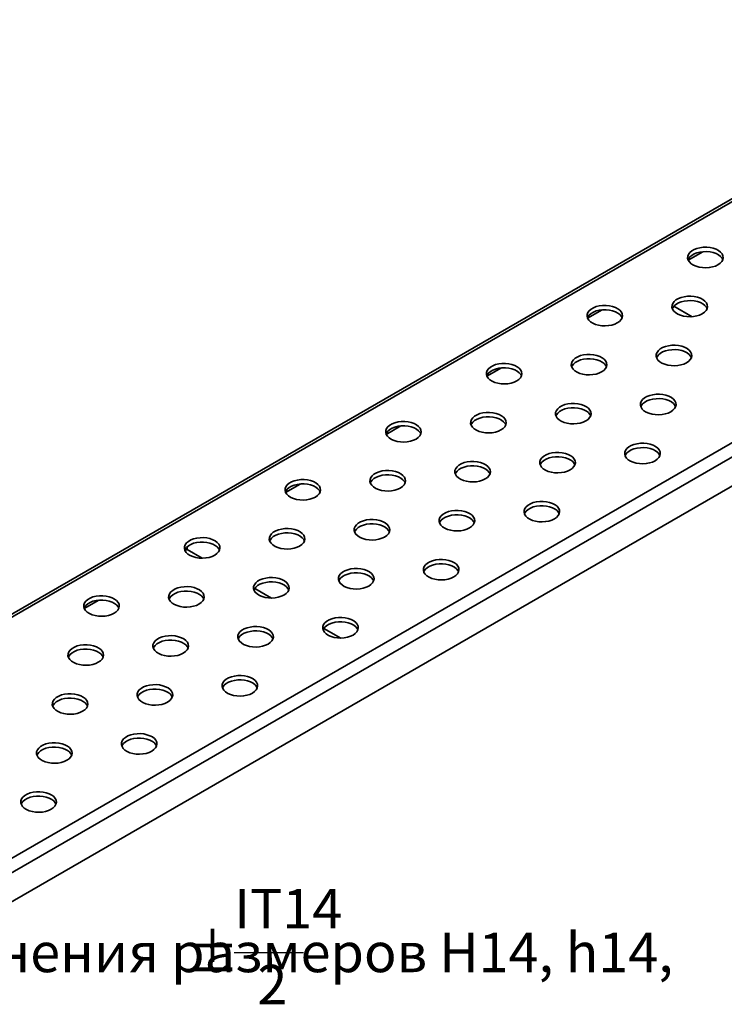
# Model space of a CAD drawing. Units: millimetres. Extents: x 8 to 472, y 1 to 291.
# Drawn here: x 312 to 368, y 81 to 160 of the extents above; entities that cross this region are included whole.
import ezdxf

# ---------------------------------------------------------------- set-up
doc = ezdxf.new("R2010")
doc.units = ezdxf.units.MM
doc.linetypes.add('SLD-Сплошная', pattern=[0])
doc.layers.add('FORMAT', color=7, linetype='SLD-Сплошная')
doc.styles.add('SLDTEXTSTYLE0', font='GOST_0.TTF', dxfattribs={"bigfont": 'bigfont'})
doc.styles.add('SLDTEXTSTYLE1', font='GOST_0.TTF')

# ---------------------------------------------------------------- blocks, each defined once
blk = doc.blocks.new('SW_NOTE_1')
at = {"layer": 'FORMAT', "color": 0}
blk.add_line((87.975, -5.162), (93.548, -5.162), dxfattribs=at)
at = {"layer": 'FORMAT', "color": 0, "char_height": 3.175, "attachment_point": 1}
for s, insert, style in [('IT14', (87.975, -0.047), 'SLDTEXTSTYLE1'), ('Неуказанные предельные отклонения размеров H14, h14, ', (0, -3.558), 'SLDTEXTSTYLE0'), ('%%p', (84.067, -3.558), 'SLDTEXTSTYLE1'), ('2', (89.833, -6.139), 'SLDTEXTSTYLE1')]:
    blk.add_mtext(s, dxfattribs=dict(at, insert=insert, style=style))

msp = doc.modelspace()

# ---------------------------------------------------------------- linework, layer by layer
at = {"color": 7, "linetype": 'SLD-Сплошная', "lineweight": 35}
for p, q in [((393.606, 159.632), (292.793, 101.434)), ((393.963, 159.597), (293.15, 101.399)), ((309.918, 91.718), (410.732, 149.917)), ((310.424, 90.844), (411.237, 149.042)), ((310.424, 88.511), (411.237, 146.709)), ((366.387, 140.995), (365.208, 140.314)), ((358.306, 136.329), (357.127, 135.649)), ((364.058, 136.623), (365.527, 135.775)), ((350.224, 131.664), (349.046, 130.984)), ((342.143, 126.999), (340.965, 126.319)), ((334.062, 122.334), (332.883, 121.653)), ((324.97, 117.085), (324.802, 116.988)), ((324.97, 117.288), (324.97, 117.085)), ((324.97, 117.085), (326.195, 116.377)), ((330.408, 113.946), (331.751, 113.17)), ((317.9, 113.003), (316.721, 112.323)), ((335.964, 110.738), (337.307, 109.963))]:
    msp.add_line(p, q, dxfattribs=at)
at = {"color": 7, "linetype": 'SLD-Сплошная', "lineweight": 35, "flags": 128}
for points in [[(367.598, 139.945), (367.771, 140.066), (367.901, 140.203), (367.984, 140.353), (368.016, 140.508), (367.997, 140.665), (367.927, 140.816), (367.808, 140.957), (367.645, 141.083), (367.444, 141.188), (367.212, 141.27), (366.958, 141.325), (366.69, 141.351), (366.418, 141.347), (366.153, 141.314), (365.903, 141.252), (365.678, 141.164), (365.486, 141.053), (365.334, 140.923), (365.227, 140.779), (365.17, 140.626), (365.163, 140.469), (365.208, 140.315), (365.303, 140.168), (365.444, 140.034), (365.627, 139.918), (365.844, 139.824), (366.089, 139.755), (366.351, 139.715), (366.622, 139.704), (366.892, 139.722), (367.15, 139.77), (367.389, 139.845), (367.598, 139.945)], [(367.984, 140.353), (367.927, 140.466), (367.808, 140.607), (367.645, 140.733), (367.444, 140.838), (367.212, 140.92), (366.958, 140.975), (366.69, 141.001), (366.418, 140.997), (366.153, 140.964), (365.903, 140.902), (365.678, 140.814), (365.486, 140.703), (365.334, 140.573), (365.227, 140.429), (365.192, 140.353)], [(366.335, 136.009), (366.508, 136.129), (366.639, 136.267), (366.721, 136.416), (366.753, 136.572), (366.734, 136.729), (366.664, 136.88), (366.545, 137.021), (366.382, 137.146), (366.181, 137.252), (365.95, 137.334), (365.695, 137.388), (365.427, 137.414), (365.156, 137.411), (364.89, 137.377), (364.641, 137.316), (364.416, 137.228), (364.224, 137.117), (364.071, 136.987), (363.965, 136.843), (363.907, 136.69), (363.9, 136.533), (363.945, 136.378), (364.04, 136.231), (364.182, 136.098), (364.364, 135.982), (364.582, 135.888), (364.826, 135.819), (365.088, 135.778), (365.359, 135.767), (365.629, 135.786), (365.888, 135.834), (366.126, 135.909), (366.335, 136.009)], [(366.721, 136.417), (366.664, 136.53), (366.545, 136.671), (366.382, 136.797), (366.181, 136.902), (365.95, 136.984), (365.695, 137.038), (365.427, 137.064), (365.156, 137.061), (364.89, 137.027), (364.641, 136.966), (364.416, 136.878), (364.224, 136.767), (364.071, 136.637), (363.965, 136.493), (363.929, 136.417)], [(359.517, 135.28), (359.69, 135.401), (359.82, 135.538), (359.903, 135.688), (359.935, 135.843), (359.916, 136), (359.845, 136.151), (359.727, 136.292), (359.564, 136.418), (359.363, 136.523), (359.131, 136.605), (358.877, 136.659), (358.609, 136.685), (358.337, 136.682), (358.072, 136.648), (357.822, 136.587), (357.597, 136.499), (357.405, 136.388), (357.253, 136.258), (357.146, 136.114), (357.088, 135.961), (357.082, 135.804), (357.127, 135.649), (357.222, 135.502), (357.363, 135.369), (357.546, 135.253), (357.763, 135.159), (358.008, 135.09), (358.27, 135.05), (358.541, 135.038), (358.81, 135.057), (359.069, 135.105), (359.308, 135.18), (359.517, 135.28)], [(359.903, 135.688), (359.845, 135.801), (359.727, 135.942), (359.564, 136.068), (359.363, 136.173), (359.131, 136.255), (358.877, 136.309), (358.609, 136.335), (358.337, 136.332), (358.072, 136.298), (357.822, 136.237), (357.597, 136.149), (357.405, 136.038), (357.253, 135.908), (357.146, 135.764), (357.111, 135.688)], [(365.073, 132.072), (365.246, 132.193), (365.376, 132.331), (365.459, 132.48), (365.491, 132.636), (365.471, 132.792), (365.401, 132.944), (365.282, 133.085), (365.12, 133.21), (364.919, 133.316), (364.687, 133.397), (364.432, 133.452), (364.165, 133.478), (363.893, 133.474), (363.628, 133.441), (363.378, 133.379), (363.153, 133.291), (362.961, 133.181), (362.809, 133.051), (362.702, 132.907), (362.644, 132.753), (362.638, 132.597), (362.683, 132.442), (362.778, 132.295), (362.919, 132.161), (363.102, 132.045), (363.319, 131.951), (363.563, 131.883), (363.826, 131.842), (364.097, 131.831), (364.366, 131.85), (364.625, 131.897), (364.863, 131.973), (365.073, 132.072)], [(365.459, 132.481), (365.401, 132.594), (365.282, 132.735), (365.12, 132.86), (364.919, 132.966), (364.687, 133.047), (364.432, 133.102), (364.165, 133.128), (363.893, 133.124), (363.628, 133.091), (363.378, 133.029), (363.153, 132.941), (362.961, 132.831), (362.809, 132.701), (362.702, 132.557), (362.667, 132.481)], [(358.254, 131.343), (358.427, 131.464), (358.557, 131.602), (358.64, 131.751), (358.672, 131.907), (358.653, 132.063), (358.583, 132.215), (358.464, 132.356), (358.301, 132.481), (358.1, 132.587), (357.868, 132.668), (357.614, 132.723), (357.346, 132.749), (357.075, 132.745), (356.809, 132.712), (356.559, 132.65), (356.335, 132.562), (356.143, 132.452), (355.99, 132.322), (355.883, 132.178), (355.826, 132.024), (355.819, 131.868), (355.864, 131.713), (355.959, 131.566), (356.1, 131.432), (356.283, 131.316), (356.501, 131.222), (356.745, 131.154), (357.007, 131.113), (357.278, 131.102), (357.548, 131.121), (357.806, 131.168), (358.045, 131.244), (358.254, 131.343)], [(358.64, 131.752), (358.583, 131.865), (358.464, 132.006), (358.301, 132.131), (358.1, 132.237), (357.868, 132.318), (357.614, 132.373), (357.346, 132.399), (357.075, 132.395), (356.809, 132.362), (356.559, 132.3), (356.335, 132.213), (356.143, 132.102), (355.99, 131.972), (355.883, 131.828), (355.848, 131.752)], [(351.436, 130.614), (351.609, 130.735), (351.739, 130.873), (351.821, 131.022), (351.854, 131.178), (351.834, 131.334), (351.764, 131.486), (351.645, 131.627), (351.483, 131.752), (351.282, 131.858), (351.05, 131.939), (350.795, 131.994), (350.527, 132.02), (350.256, 132.016), (349.991, 131.983), (349.741, 131.921), (349.516, 131.834), (349.324, 131.723), (349.172, 131.593), (349.065, 131.449), (349.007, 131.296), (349.001, 131.139), (349.046, 130.984), (349.141, 130.837), (349.282, 130.703), (349.465, 130.587), (349.682, 130.493), (349.926, 130.425), (350.189, 130.384), (350.46, 130.373), (350.729, 130.392), (350.988, 130.44), (351.226, 130.515), (351.436, 130.614)], [(351.822, 131.023), (351.764, 131.136), (351.645, 131.277), (351.483, 131.402), (351.282, 131.508), (351.05, 131.589), (350.795, 131.644), (350.527, 131.67), (350.256, 131.667), (349.991, 131.633), (349.741, 131.571), (349.516, 131.484), (349.324, 131.373), (349.172, 131.243), (349.065, 131.099), (349.03, 131.023)], [(363.81, 128.136), (363.983, 128.257), (364.113, 128.395), (364.196, 128.544), (364.228, 128.7), (364.209, 128.856), (364.138, 129.007), (364.02, 129.148), (363.857, 129.274), (363.656, 129.379), (363.424, 129.461), (363.17, 129.516), (362.902, 129.542), (362.63, 129.538), (362.365, 129.505), (362.115, 129.443), (361.89, 129.355), (361.698, 129.244), (361.546, 129.114), (361.439, 128.97), (361.381, 128.817), (361.375, 128.66), (361.42, 128.506), (361.515, 128.359), (361.656, 128.225), (361.839, 128.109), (362.056, 128.015), (362.301, 127.947), (362.563, 127.906), (362.834, 127.895), (363.104, 127.913), (363.362, 127.961), (363.601, 128.036), (363.81, 128.136)], [(364.196, 128.544), (364.138, 128.657), (364.02, 128.799), (363.857, 128.924), (363.656, 129.029), (363.424, 129.111), (363.17, 129.166), (362.902, 129.192), (362.63, 129.188), (362.365, 129.155), (362.115, 129.093), (361.89, 129.005), (361.698, 128.894), (361.546, 128.765), (361.439, 128.62), (361.404, 128.544)], [(356.992, 127.407), (357.164, 127.528), (357.295, 127.666), (357.377, 127.815), (357.41, 127.971), (357.39, 128.127), (357.32, 128.279), (357.201, 128.42), (357.038, 128.545), (356.838, 128.651), (356.606, 128.732), (356.351, 128.787), (356.083, 128.813), (355.812, 128.809), (355.546, 128.776), (355.297, 128.714), (355.072, 128.626), (354.88, 128.515), (354.728, 128.386), (354.621, 128.241), (354.563, 128.088), (354.556, 127.931), (354.602, 127.777), (354.696, 127.63), (354.838, 127.496), (355.02, 127.38), (355.238, 127.286), (355.482, 127.218), (355.745, 127.177), (356.015, 127.166), (356.285, 127.184), (356.544, 127.232), (356.782, 127.307), (356.992, 127.407)], [(357.377, 127.815), (357.32, 127.929), (357.201, 128.07), (357.038, 128.195), (356.838, 128.301), (356.606, 128.382), (356.351, 128.437), (356.083, 128.463), (355.812, 128.459), (355.546, 128.426), (355.297, 128.364), (355.072, 128.276), (354.88, 128.165), (354.728, 128.036), (354.621, 127.891), (354.585, 127.815)], [(343.355, 125.949), (343.527, 126.07), (343.658, 126.208), (343.74, 126.357), (343.773, 126.513), (343.753, 126.669), (343.683, 126.821), (343.564, 126.962), (343.401, 127.087), (343.2, 127.193), (342.969, 127.274), (342.714, 127.329), (342.446, 127.355), (342.175, 127.351), (341.909, 127.318), (341.66, 127.256), (341.435, 127.168), (341.243, 127.058), (341.091, 126.928), (340.984, 126.784), (340.926, 126.63), (340.919, 126.474), (340.964, 126.319), (341.059, 126.172), (341.201, 126.038), (341.383, 125.922), (341.601, 125.828), (341.845, 125.76), (342.107, 125.719), (342.378, 125.708), (342.648, 125.727), (342.907, 125.774), (343.145, 125.849), (343.355, 125.949)], [(350.173, 126.678), (350.346, 126.799), (350.476, 126.937), (350.559, 127.086), (350.591, 127.242), (350.572, 127.398), (350.501, 127.55), (350.383, 127.691), (350.22, 127.816), (350.019, 127.922), (349.787, 128.003), (349.533, 128.058), (349.265, 128.084), (348.993, 128.08), (348.728, 128.047), (348.478, 127.985), (348.253, 127.897), (348.061, 127.786), (347.909, 127.657), (347.802, 127.512), (347.744, 127.359), (347.738, 127.203), (347.783, 127.048), (347.878, 126.901), (348.019, 126.767), (348.202, 126.651), (348.419, 126.557), (348.664, 126.489), (348.926, 126.448), (349.197, 126.437), (349.467, 126.456), (349.725, 126.503), (349.964, 126.578), (350.173, 126.678)], [(350.559, 127.086), (350.501, 127.2), (350.383, 127.341), (350.22, 127.466), (350.019, 127.572), (349.787, 127.653), (349.533, 127.708), (349.265, 127.734), (348.993, 127.73), (348.728, 127.697), (348.478, 127.635), (348.253, 127.547), (348.061, 127.436), (347.909, 127.307), (347.802, 127.163), (347.767, 127.086)], [(343.74, 126.357), (343.683, 126.471), (343.564, 126.612), (343.401, 126.737), (343.2, 126.843), (342.969, 126.924), (342.714, 126.979), (342.446, 127.005), (342.175, 127.001), (341.909, 126.968), (341.66, 126.906), (341.435, 126.818), (341.243, 126.708), (341.091, 126.578), (340.984, 126.434), (340.948, 126.357)], [(362.547, 124.2), (362.72, 124.321), (362.85, 124.458), (362.933, 124.608), (362.965, 124.763), (362.946, 124.92), (362.876, 125.071), (362.757, 125.212), (362.594, 125.338), (362.393, 125.443), (362.161, 125.525), (361.907, 125.58), (361.639, 125.606), (361.368, 125.602), (361.102, 125.569), (360.853, 125.507), (360.628, 125.419), (360.436, 125.308), (360.283, 125.178), (360.177, 125.034), (360.119, 124.881), (360.112, 124.724), (360.157, 124.57), (360.252, 124.423), (360.394, 124.289), (360.576, 124.173), (360.794, 124.079), (361.038, 124.01), (361.3, 123.97), (361.571, 123.959), (361.841, 123.977), (362.1, 124.025), (362.338, 124.1), (362.547, 124.2)], [(362.933, 124.608), (362.876, 124.721), (362.757, 124.862), (362.594, 124.988), (362.393, 125.093), (362.161, 125.175), (361.907, 125.23), (361.639, 125.256), (361.368, 125.252), (361.102, 125.219), (360.853, 125.157), (360.628, 125.069), (360.436, 124.958), (360.283, 124.828), (360.177, 124.684), (360.141, 124.608)], [(355.729, 123.471), (355.902, 123.592), (356.032, 123.729), (356.115, 123.879), (356.147, 124.034), (356.128, 124.191), (356.057, 124.342), (355.939, 124.483), (355.776, 124.609), (355.575, 124.714), (355.343, 124.796), (355.088, 124.851), (354.821, 124.877), (354.549, 124.873), (354.284, 124.84), (354.034, 124.778), (353.809, 124.69), (353.617, 124.579), (353.465, 124.449), (353.358, 124.305), (353.3, 124.152), (353.294, 123.995), (353.339, 123.841), (353.434, 123.694), (353.575, 123.56), (353.758, 123.444), (353.975, 123.35), (354.219, 123.281), (354.482, 123.241), (354.753, 123.23), (355.022, 123.248), (355.281, 123.296), (355.519, 123.371), (355.729, 123.471)], [(356.115, 123.879), (356.057, 123.992), (355.939, 124.133), (355.776, 124.259), (355.575, 124.364), (355.343, 124.446), (355.088, 124.501), (354.821, 124.527), (354.549, 124.523), (354.284, 124.49), (354.034, 124.428), (353.809, 124.34), (353.617, 124.229), (353.465, 124.099), (353.358, 123.955), (353.323, 123.879)], [(342.092, 122.013), (342.265, 122.134), (342.395, 122.272), (342.478, 122.421), (342.51, 122.577), (342.49, 122.733), (342.42, 122.884), (342.301, 123.025), (342.139, 123.151), (341.938, 123.256), (341.706, 123.338), (341.451, 123.393), (341.184, 123.419), (340.912, 123.415), (340.647, 123.382), (340.397, 123.32), (340.172, 123.232), (339.98, 123.121), (339.828, 122.991), (339.721, 122.847), (339.663, 122.694), (339.657, 122.537), (339.702, 122.383), (339.797, 122.236), (339.938, 122.102), (340.121, 121.986), (340.338, 121.892), (340.582, 121.823), (340.845, 121.783), (341.116, 121.772), (341.385, 121.79), (341.644, 121.838), (341.882, 121.913), (342.092, 122.013)], [(348.91, 122.742), (349.083, 122.863), (349.213, 123), (349.296, 123.15), (349.328, 123.305), (349.309, 123.462), (349.239, 123.613), (349.12, 123.754), (348.957, 123.88), (348.756, 123.985), (348.524, 124.067), (348.27, 124.122), (348.002, 124.148), (347.731, 124.144), (347.465, 124.111), (347.216, 124.049), (346.991, 123.961), (346.799, 123.85), (346.646, 123.72), (346.539, 123.576), (346.482, 123.423), (346.475, 123.266), (346.52, 123.112), (346.615, 122.965), (346.757, 122.831), (346.939, 122.715), (347.157, 122.621), (347.401, 122.552), (347.663, 122.512), (347.934, 122.501), (348.204, 122.519), (348.463, 122.567), (348.701, 122.642), (348.91, 122.742)], [(349.296, 123.15), (349.239, 123.263), (349.12, 123.404), (348.957, 123.53), (348.756, 123.635), (348.524, 123.717), (348.27, 123.772), (348.002, 123.798), (347.731, 123.794), (347.465, 123.761), (347.216, 123.699), (346.991, 123.611), (346.799, 123.5), (346.646, 123.37), (346.539, 123.226), (346.504, 123.15)], [(335.273, 121.284), (335.446, 121.405), (335.576, 121.543), (335.659, 121.692), (335.691, 121.848), (335.672, 122.004), (335.602, 122.155), (335.483, 122.296), (335.32, 122.422), (335.119, 122.527), (334.887, 122.609), (334.633, 122.664), (334.365, 122.69), (334.094, 122.686), (333.828, 122.653), (333.578, 122.591), (333.354, 122.503), (333.162, 122.392), (333.009, 122.262), (332.902, 122.118), (332.845, 121.965), (332.838, 121.808), (332.883, 121.654), (332.978, 121.507), (333.12, 121.373), (333.302, 121.257), (333.52, 121.163), (333.764, 121.095), (334.026, 121.054), (334.297, 121.043), (334.567, 121.061), (334.825, 121.109), (335.064, 121.184), (335.273, 121.284)], [(342.478, 122.421), (342.42, 122.534), (342.301, 122.675), (342.139, 122.801), (341.938, 122.906), (341.706, 122.988), (341.451, 123.043), (341.184, 123.069), (340.912, 123.065), (340.647, 123.032), (340.397, 122.97), (340.172, 122.882), (339.98, 122.771), (339.828, 122.641), (339.721, 122.497), (339.686, 122.421)], [(335.659, 121.692), (335.602, 121.805), (335.483, 121.947), (335.32, 122.072), (335.119, 122.177), (334.887, 122.259), (334.633, 122.314), (334.365, 122.34), (334.094, 122.336), (333.828, 122.303), (333.578, 122.241), (333.354, 122.153), (333.162, 122.042), (333.009, 121.913), (332.902, 121.768), (332.867, 121.692)], [(354.466, 119.535), (354.639, 119.656), (354.769, 119.793), (354.852, 119.942), (354.884, 120.098), (354.865, 120.255), (354.795, 120.406), (354.676, 120.547), (354.513, 120.673), (354.312, 120.778), (354.08, 120.86), (353.826, 120.914), (353.558, 120.94), (353.286, 120.937), (353.021, 120.903), (352.771, 120.842), (352.546, 120.754), (352.354, 120.643), (352.202, 120.513), (352.095, 120.369), (352.038, 120.216), (352.031, 120.059), (352.076, 119.904), (352.171, 119.757), (352.312, 119.624), (352.495, 119.508), (352.713, 119.414), (352.957, 119.345), (353.219, 119.305), (353.49, 119.293), (353.76, 119.312), (354.018, 119.36), (354.257, 119.435), (354.466, 119.535)], [(354.852, 119.943), (354.795, 120.056), (354.676, 120.197), (354.513, 120.323), (354.312, 120.428), (354.08, 120.51), (353.826, 120.564), (353.558, 120.59), (353.286, 120.587), (353.021, 120.553), (352.771, 120.492), (352.546, 120.404), (352.354, 120.293), (352.202, 120.163), (352.095, 120.019), (352.06, 119.943)], [(340.829, 118.077), (341.002, 118.198), (341.132, 118.335), (341.215, 118.485), (341.247, 118.64), (341.228, 118.797), (341.157, 118.948), (341.039, 119.089), (340.876, 119.215), (340.675, 119.32), (340.443, 119.402), (340.189, 119.457), (339.921, 119.483), (339.649, 119.479), (339.384, 119.445), (339.134, 119.384), (338.909, 119.296), (338.717, 119.185), (338.565, 119.055), (338.458, 118.911), (338.401, 118.758), (338.394, 118.601), (338.439, 118.446), (338.534, 118.3), (338.675, 118.166), (338.858, 118.05), (339.075, 117.956), (339.32, 117.887), (339.582, 117.847), (339.853, 117.835), (340.123, 117.854), (340.381, 117.902), (340.62, 117.977), (340.829, 118.077)], [(347.648, 118.806), (347.821, 118.927), (347.951, 119.064), (348.033, 119.214), (348.066, 119.369), (348.046, 119.526), (347.976, 119.677), (347.857, 119.818), (347.695, 119.944), (347.494, 120.049), (347.262, 120.131), (347.007, 120.185), (346.739, 120.211), (346.468, 120.208), (346.203, 120.174), (345.953, 120.113), (345.728, 120.025), (345.536, 119.914), (345.384, 119.784), (345.277, 119.64), (345.219, 119.487), (345.213, 119.33), (345.258, 119.175), (345.353, 119.029), (345.494, 118.895), (345.677, 118.779), (345.894, 118.685), (346.138, 118.616), (346.401, 118.576), (346.671, 118.564), (346.941, 118.583), (347.2, 118.631), (347.438, 118.706), (347.648, 118.806)], [(348.034, 119.214), (347.976, 119.327), (347.857, 119.468), (347.695, 119.594), (347.494, 119.699), (347.262, 119.781), (347.007, 119.836), (346.739, 119.862), (346.468, 119.858), (346.203, 119.824), (345.953, 119.763), (345.728, 119.675), (345.536, 119.564), (345.384, 119.434), (345.277, 119.29), (345.241, 119.214)], [(334.011, 117.348), (334.184, 117.469), (334.314, 117.606), (334.396, 117.756), (334.429, 117.911), (334.409, 118.068), (334.339, 118.219), (334.22, 118.36), (334.058, 118.486), (333.857, 118.591), (333.625, 118.673), (333.37, 118.728), (333.102, 118.754), (332.831, 118.75), (332.565, 118.717), (332.316, 118.655), (332.091, 118.567), (331.899, 118.456), (331.747, 118.326), (331.64, 118.182), (331.582, 118.029), (331.576, 117.872), (331.621, 117.718), (331.715, 117.571), (331.857, 117.437), (332.039, 117.321), (332.257, 117.227), (332.501, 117.158), (332.764, 117.118), (333.034, 117.107), (333.304, 117.125), (333.563, 117.173), (333.801, 117.248), (334.011, 117.348)], [(341.215, 118.485), (341.157, 118.598), (341.039, 118.739), (340.876, 118.865), (340.675, 118.97), (340.443, 119.052), (340.189, 119.107), (339.921, 119.133), (339.649, 119.129), (339.384, 119.096), (339.134, 119.034), (338.909, 118.946), (338.717, 118.835), (338.565, 118.705), (338.458, 118.561), (338.423, 118.485)], [(327.192, 116.619), (327.365, 116.74), (327.495, 116.877), (327.578, 117.027), (327.61, 117.182), (327.591, 117.339), (327.52, 117.49), (327.402, 117.631), (327.239, 117.757), (327.038, 117.862), (326.806, 117.944), (326.552, 117.999), (326.284, 118.025), (326.012, 118.021), (325.747, 117.988), (325.497, 117.926), (325.272, 117.838), (325.08, 117.727), (324.928, 117.597), (324.821, 117.453), (324.763, 117.3), (324.757, 117.143), (324.802, 116.989), (324.897, 116.842), (325.038, 116.708), (325.221, 116.592), (325.438, 116.498), (325.683, 116.429), (325.945, 116.389), (326.216, 116.378), (326.486, 116.396), (326.744, 116.444), (326.983, 116.519), (327.192, 116.619)], [(334.396, 117.756), (334.339, 117.869), (334.22, 118.01), (334.058, 118.136), (333.857, 118.241), (333.625, 118.323), (333.37, 118.378), (333.102, 118.404), (332.831, 118.4), (332.565, 118.367), (332.316, 118.305), (332.091, 118.217), (331.899, 118.106), (331.747, 117.976), (331.64, 117.832), (331.604, 117.756)], [(327.578, 117.027), (327.52, 117.14), (327.402, 117.281), (327.239, 117.407), (327.038, 117.512), (326.806, 117.594), (326.552, 117.649), (326.284, 117.675), (326.012, 117.671), (325.747, 117.638), (325.497, 117.576), (325.272, 117.488), (325.08, 117.377), (324.928, 117.247), (324.821, 117.103), (324.786, 117.027)], [(346.385, 114.869), (346.558, 114.99), (346.688, 115.128), (346.771, 115.277), (346.803, 115.433), (346.784, 115.589), (346.713, 115.741), (346.595, 115.882), (346.432, 116.007), (346.231, 116.113), (345.999, 116.194), (345.745, 116.249), (345.477, 116.275), (345.205, 116.271), (344.94, 116.238), (344.69, 116.176), (344.465, 116.089), (344.273, 115.978), (344.121, 115.848), (344.014, 115.704), (343.956, 115.551), (343.95, 115.394), (343.995, 115.239), (344.09, 115.092), (344.231, 114.958), (344.414, 114.842), (344.631, 114.748), (344.876, 114.68), (345.138, 114.639), (345.409, 114.628), (345.678, 114.647), (345.937, 114.694), (346.176, 114.77), (346.385, 114.869)], [(339.566, 114.141), (339.739, 114.261), (339.87, 114.399), (339.952, 114.548), (339.984, 114.704), (339.965, 114.86), (339.895, 115.012), (339.776, 115.153), (339.613, 115.278), (339.412, 115.384), (339.18, 115.465), (338.926, 115.52), (338.658, 115.546), (338.387, 115.543), (338.121, 115.509), (337.872, 115.447), (337.647, 115.36), (337.455, 115.249), (337.302, 115.119), (337.196, 114.975), (337.138, 114.822), (337.131, 114.665), (337.176, 114.51), (337.271, 114.363), (337.413, 114.229), (337.595, 114.113), (337.813, 114.019), (338.057, 113.951), (338.319, 113.91), (338.59, 113.899), (338.86, 113.918), (339.119, 113.966), (339.357, 114.041), (339.566, 114.141)], [(346.771, 115.278), (346.713, 115.391), (346.595, 115.532), (346.432, 115.657), (346.231, 115.763), (345.999, 115.844), (345.745, 115.899), (345.477, 115.925), (345.205, 115.922), (344.94, 115.888), (344.69, 115.826), (344.465, 115.739), (344.273, 115.628), (344.121, 115.498), (344.014, 115.354), (343.979, 115.278)], [(332.748, 113.412), (332.921, 113.532), (333.051, 113.67), (333.134, 113.819), (333.166, 113.975), (333.147, 114.131), (333.076, 114.283), (332.958, 114.424), (332.795, 114.549), (332.594, 114.655), (332.362, 114.737), (332.107, 114.791), (331.84, 114.817), (331.568, 114.814), (331.303, 114.78), (331.053, 114.719), (330.828, 114.631), (330.636, 114.52), (330.484, 114.39), (330.377, 114.246), (330.319, 114.093), (330.313, 113.936), (330.358, 113.781), (330.453, 113.634), (330.594, 113.501), (330.777, 113.384), (330.994, 113.291), (331.239, 113.222), (331.501, 113.181), (331.772, 113.17), (332.041, 113.189), (332.3, 113.237), (332.538, 113.312), (332.748, 113.412)], [(339.952, 114.549), (339.895, 114.662), (339.776, 114.803), (339.613, 114.928), (339.412, 115.034), (339.18, 115.116), (338.926, 115.17), (338.658, 115.196), (338.387, 115.193), (338.121, 115.159), (337.872, 115.098), (337.647, 115.01), (337.455, 114.899), (337.302, 114.769), (337.196, 114.625), (337.16, 114.549)], [(325.929, 112.683), (326.102, 112.804), (326.232, 112.941), (326.315, 113.09), (326.347, 113.246), (326.328, 113.403), (326.258, 113.554), (326.139, 113.695), (325.976, 113.821), (325.775, 113.926), (325.543, 114.008), (325.289, 114.062), (325.021, 114.088), (324.75, 114.085), (324.484, 114.051), (324.235, 113.99), (324.01, 113.902), (323.818, 113.791), (323.665, 113.661), (323.558, 113.517), (323.501, 113.364), (323.494, 113.207), (323.539, 113.052), (323.634, 112.905), (323.776, 112.772), (323.958, 112.656), (324.176, 112.562), (324.42, 112.493), (324.682, 112.453), (324.953, 112.441), (325.223, 112.46), (325.482, 112.508), (325.72, 112.583), (325.929, 112.683)], [(333.134, 113.82), (333.076, 113.933), (332.958, 114.074), (332.795, 114.2), (332.594, 114.305), (332.362, 114.387), (332.107, 114.441), (331.84, 114.467), (331.568, 114.464), (331.303, 114.43), (331.053, 114.369), (330.828, 114.281), (330.636, 114.17), (330.484, 114.04), (330.377, 113.896), (330.342, 113.82)], [(319.111, 111.954), (319.284, 112.075), (319.414, 112.212), (319.497, 112.362), (319.529, 112.517), (319.509, 112.674), (319.439, 112.825), (319.321, 112.966), (319.158, 113.092), (318.957, 113.197), (318.725, 113.279), (318.47, 113.333), (318.203, 113.359), (317.931, 113.356), (317.666, 113.322), (317.416, 113.261), (317.191, 113.173), (316.999, 113.062), (316.847, 112.932), (316.74, 112.788), (316.682, 112.635), (316.676, 112.478), (316.721, 112.323), (316.816, 112.177), (316.957, 112.043), (317.14, 111.927), (317.357, 111.833), (317.601, 111.764), (317.864, 111.724), (318.135, 111.712), (318.404, 111.731), (318.663, 111.779), (318.901, 111.854), (319.111, 111.954)], [(326.315, 113.091), (326.258, 113.204), (326.139, 113.345), (325.976, 113.471), (325.775, 113.576), (325.543, 113.658), (325.289, 113.712), (325.021, 113.738), (324.75, 113.735), (324.484, 113.701), (324.235, 113.64), (324.01, 113.552), (323.818, 113.441), (323.665, 113.311), (323.558, 113.167), (323.523, 113.091)], [(319.497, 112.362), (319.439, 112.475), (319.321, 112.616), (319.158, 112.742), (318.957, 112.847), (318.725, 112.929), (318.47, 112.984), (318.203, 113.01), (317.931, 113.006), (317.666, 112.972), (317.416, 112.911), (317.191, 112.823), (316.999, 112.712), (316.847, 112.582), (316.74, 112.438), (316.705, 112.362)], [(338.304, 110.204), (338.477, 110.325), (338.607, 110.463), (338.69, 110.612), (338.722, 110.768), (338.702, 110.924), (338.632, 111.076), (338.513, 111.217), (338.351, 111.342), (338.15, 111.448), (337.918, 111.529), (337.663, 111.584), (337.396, 111.61), (337.124, 111.606), (336.859, 111.573), (336.609, 111.511), (336.384, 111.423), (336.192, 111.312), (336.04, 111.183), (335.933, 111.039), (335.875, 110.885), (335.869, 110.729), (335.914, 110.574), (336.009, 110.427), (336.15, 110.293), (336.333, 110.177), (336.55, 110.083), (336.794, 110.015), (337.057, 109.974), (337.328, 109.963), (337.597, 109.982), (337.856, 110.029), (338.094, 110.104), (338.304, 110.204)], [(331.485, 109.475), (331.658, 109.596), (331.788, 109.734), (331.871, 109.883), (331.903, 110.039), (331.884, 110.195), (331.814, 110.347), (331.695, 110.488), (331.532, 110.613), (331.331, 110.719), (331.099, 110.8), (330.845, 110.855), (330.577, 110.881), (330.305, 110.877), (330.04, 110.844), (329.79, 110.782), (329.566, 110.694), (329.373, 110.584), (329.221, 110.454), (329.114, 110.31), (329.057, 110.156), (329.05, 110), (329.095, 109.845), (329.19, 109.698), (329.331, 109.564), (329.514, 109.448), (329.732, 109.354), (329.976, 109.286), (330.238, 109.245), (330.509, 109.234), (330.779, 109.253), (331.037, 109.3), (331.276, 109.376), (331.485, 109.475)], [(338.69, 110.612), (338.632, 110.726), (338.513, 110.867), (338.351, 110.992), (338.15, 111.098), (337.918, 111.179), (337.663, 111.234), (337.396, 111.26), (337.124, 111.256), (336.859, 111.223), (336.609, 111.161), (336.384, 111.073), (336.192, 110.963), (336.04, 110.833), (335.933, 110.689), (335.898, 110.612)], [(324.667, 108.746), (324.84, 108.867), (324.97, 109.005), (325.052, 109.154), (325.085, 109.31), (325.065, 109.466), (324.995, 109.618), (324.876, 109.759), (324.714, 109.884), (324.513, 109.99), (324.281, 110.071), (324.026, 110.126), (323.758, 110.152), (323.487, 110.148), (323.222, 110.115), (322.972, 110.053), (322.747, 109.965), (322.555, 109.855), (322.403, 109.725), (322.296, 109.581), (322.238, 109.427), (322.232, 109.271), (322.277, 109.116), (322.372, 108.969), (322.513, 108.835), (322.696, 108.719), (322.913, 108.625), (323.157, 108.557), (323.42, 108.516), (323.691, 108.505), (323.96, 108.524), (324.219, 108.571), (324.457, 108.647), (324.667, 108.746)], [(331.871, 109.884), (331.814, 109.997), (331.695, 110.138), (331.532, 110.263), (331.331, 110.369), (331.099, 110.45), (330.845, 110.505), (330.577, 110.531), (330.305, 110.527), (330.04, 110.494), (329.79, 110.432), (329.566, 110.344), (329.373, 110.234), (329.221, 110.104), (329.114, 109.96), (329.079, 109.884)], [(317.848, 108.017), (318.021, 108.138), (318.151, 108.276), (318.234, 108.425), (318.266, 108.581), (318.247, 108.737), (318.177, 108.889), (318.058, 109.03), (317.895, 109.155), (317.694, 109.261), (317.462, 109.342), (317.208, 109.397), (316.94, 109.423), (316.668, 109.419), (316.403, 109.386), (316.153, 109.324), (315.928, 109.237), (315.736, 109.126), (315.584, 108.996), (315.477, 108.852), (315.42, 108.699), (315.413, 108.542), (315.458, 108.387), (315.553, 108.24), (315.694, 108.106), (315.877, 107.99), (316.094, 107.896), (316.339, 107.828), (316.601, 107.787), (316.872, 107.776), (317.142, 107.795), (317.4, 107.842), (317.639, 107.918), (317.848, 108.017)], [(325.053, 109.155), (324.995, 109.268), (324.876, 109.409), (324.714, 109.534), (324.513, 109.64), (324.281, 109.721), (324.026, 109.776), (323.758, 109.802), (323.487, 109.798), (323.222, 109.765), (322.972, 109.703), (322.747, 109.616), (322.555, 109.505), (322.403, 109.375), (322.296, 109.231), (322.26, 109.155)], [(318.234, 108.426), (318.177, 108.539), (318.058, 108.68), (317.895, 108.805), (317.694, 108.911), (317.462, 108.992), (317.208, 109.047), (316.94, 109.073), (316.668, 109.07), (316.403, 109.036), (316.153, 108.974), (315.928, 108.887), (315.736, 108.776), (315.584, 108.646), (315.477, 108.502), (315.442, 108.426)], [(330.223, 105.539), (330.395, 105.66), (330.526, 105.798), (330.608, 105.947), (330.641, 106.103), (330.621, 106.259), (330.551, 106.41), (330.432, 106.551), (330.269, 106.677), (330.068, 106.782), (329.837, 106.864), (329.582, 106.919), (329.314, 106.945), (329.043, 106.941), (328.777, 106.908), (328.528, 106.846), (328.303, 106.758), (328.111, 106.647), (327.959, 106.517), (327.852, 106.373), (327.794, 106.22), (327.787, 106.063), (327.832, 105.909), (327.927, 105.762), (328.069, 105.628), (328.251, 105.512), (328.469, 105.418), (328.713, 105.35), (328.975, 105.309), (329.246, 105.298), (329.516, 105.316), (329.775, 105.364), (330.013, 105.439), (330.223, 105.539)], [(323.404, 104.81), (323.577, 104.931), (323.707, 105.069), (323.79, 105.218), (323.822, 105.374), (323.803, 105.53), (323.732, 105.681), (323.614, 105.823), (323.451, 105.948), (323.25, 106.053), (323.018, 106.135), (322.764, 106.19), (322.496, 106.216), (322.224, 106.212), (321.959, 106.179), (321.709, 106.117), (321.484, 106.029), (321.292, 105.918), (321.14, 105.789), (321.033, 105.644), (320.975, 105.491), (320.969, 105.334), (321.014, 105.18), (321.109, 105.033), (321.25, 104.899), (321.433, 104.783), (321.65, 104.689), (321.895, 104.621), (322.157, 104.58), (322.428, 104.569), (322.698, 104.587), (322.956, 104.635), (323.195, 104.71), (323.404, 104.81)], [(330.608, 105.947), (330.551, 106.06), (330.432, 106.202), (330.269, 106.327), (330.068, 106.432), (329.837, 106.514), (329.582, 106.569), (329.314, 106.595), (329.043, 106.591), (328.777, 106.558), (328.528, 106.496), (328.303, 106.408), (328.111, 106.297), (327.959, 106.168), (327.852, 106.023), (327.816, 105.947)], [(316.585, 104.081), (316.758, 104.202), (316.889, 104.34), (316.971, 104.489), (317.003, 104.645), (316.984, 104.801), (316.914, 104.953), (316.795, 105.094), (316.632, 105.219), (316.431, 105.325), (316.2, 105.406), (315.945, 105.461), (315.677, 105.487), (315.406, 105.483), (315.14, 105.45), (314.891, 105.388), (314.666, 105.3), (314.474, 105.189), (314.321, 105.06), (314.215, 104.915), (314.157, 104.762), (314.15, 104.606), (314.195, 104.451), (314.29, 104.304), (314.432, 104.17), (314.614, 104.054), (314.832, 103.96), (315.076, 103.892), (315.338, 103.851), (315.609, 103.84), (315.879, 103.859), (316.138, 103.906), (316.376, 103.981), (316.585, 104.081)], [(323.79, 105.218), (323.732, 105.332), (323.614, 105.473), (323.451, 105.598), (323.25, 105.704), (323.018, 105.785), (322.764, 105.84), (322.496, 105.866), (322.224, 105.862), (321.959, 105.829), (321.709, 105.767), (321.484, 105.679), (321.292, 105.568), (321.14, 105.439), (321.033, 105.294), (320.998, 105.218)], [(316.971, 104.489), (316.914, 104.603), (316.795, 104.744), (316.632, 104.869), (316.431, 104.975), (316.2, 105.056), (315.945, 105.111), (315.677, 105.137), (315.406, 105.133), (315.14, 105.1), (314.891, 105.038), (314.666, 104.95), (314.474, 104.839), (314.321, 104.71), (314.215, 104.566), (314.179, 104.489)], [(322.141, 100.874), (322.314, 100.995), (322.444, 101.132), (322.527, 101.282), (322.559, 101.437), (322.54, 101.594), (322.47, 101.745), (322.351, 101.886), (322.188, 102.012), (321.987, 102.117), (321.755, 102.199), (321.501, 102.254), (321.233, 102.28), (320.962, 102.276), (320.696, 102.243), (320.447, 102.181), (320.222, 102.093), (320.03, 101.982), (319.877, 101.852), (319.77, 101.708), (319.713, 101.555), (319.706, 101.398), (319.751, 101.244), (319.846, 101.097), (319.988, 100.963), (320.17, 100.847), (320.388, 100.753), (320.632, 100.684), (320.894, 100.644), (321.165, 100.633), (321.435, 100.651), (321.694, 100.699), (321.932, 100.774), (322.141, 100.874)], [(315.323, 100.145), (315.496, 100.266), (315.626, 100.403), (315.709, 100.553), (315.741, 100.708), (315.721, 100.865), (315.651, 101.016), (315.532, 101.157), (315.37, 101.283), (315.169, 101.388), (314.937, 101.47), (314.682, 101.525), (314.415, 101.551), (314.143, 101.547), (313.878, 101.514), (313.628, 101.452), (313.403, 101.364), (313.211, 101.253), (313.059, 101.123), (312.952, 100.979), (312.894, 100.826), (312.888, 100.669), (312.933, 100.515), (313.028, 100.368), (313.169, 100.234), (313.352, 100.118), (313.569, 100.024), (313.813, 99.955), (314.076, 99.915), (314.347, 99.904), (314.616, 99.922), (314.875, 99.97), (315.113, 100.045), (315.323, 100.145)], [(322.527, 101.282), (322.47, 101.395), (322.351, 101.536), (322.188, 101.662), (321.987, 101.767), (321.755, 101.849), (321.501, 101.904), (321.233, 101.93), (320.962, 101.926), (320.696, 101.893), (320.447, 101.831), (320.222, 101.743), (320.03, 101.632), (319.877, 101.502), (319.77, 101.358), (319.735, 101.282)], [(315.709, 100.553), (315.651, 100.666), (315.532, 100.807), (315.37, 100.933), (315.169, 101.038), (314.937, 101.12), (314.682, 101.175), (314.415, 101.201), (314.143, 101.197), (313.878, 101.164), (313.628, 101.102), (313.403, 101.014), (313.211, 100.903), (313.059, 100.773), (312.952, 100.629), (312.917, 100.553)], [(314.06, 96.209), (314.233, 96.33), (314.363, 96.467), (314.446, 96.617), (314.478, 96.772), (314.459, 96.929), (314.388, 97.08), (314.27, 97.221), (314.107, 97.347), (313.906, 97.452), (313.674, 97.534), (313.42, 97.588), (313.152, 97.614), (312.88, 97.611), (312.615, 97.577), (312.365, 97.516), (312.14, 97.428), (311.948, 97.317), (311.796, 97.187), (311.689, 97.043), (311.631, 96.89), (311.625, 96.733), (311.67, 96.578), (311.765, 96.431), (311.906, 96.298), (312.089, 96.182), (312.306, 96.088), (312.551, 96.019), (312.813, 95.979), (313.084, 95.967), (313.354, 95.986), (313.612, 96.034), (313.851, 96.109), (314.06, 96.209)], [(314.446, 96.617), (314.388, 96.73), (314.27, 96.871), (314.107, 96.997), (313.906, 97.102), (313.674, 97.184), (313.42, 97.238), (313.152, 97.264), (312.88, 97.261), (312.615, 97.227), (312.365, 97.166), (312.14, 97.078), (311.948, 96.967), (311.796, 96.837), (311.689, 96.693), (311.654, 96.617)]]:
    msp.add_lwpolyline(points, dxfattribs=at)

# ---------------------------------------------------------------- block references
at = {"layer": 'FORMAT'}
msp.add_blockref('SW_NOTE_1', (240.785, 89.853), dxfattribs=at)

doc.saveas('drawing.dxf')
